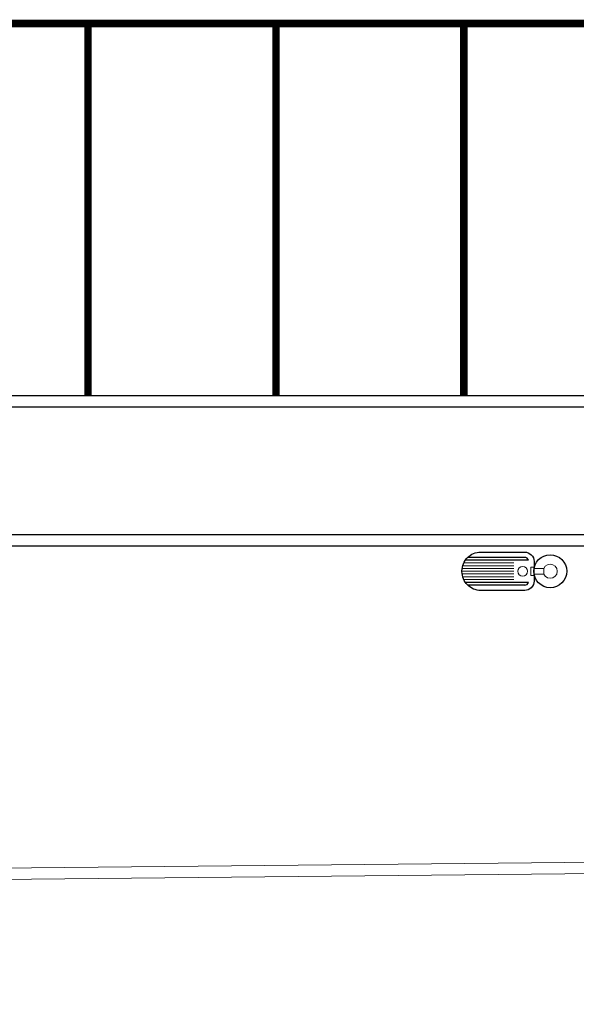
# Model space of a CAD drawing. Units: millimetres. Extents: x -1137 to 3458, y -1604 to 2904.
# Drawn here: x 1048 to 1055, y 448 to 461 of the extents above; entities that cross this region are included whole.
import ezdxf

# ---------------------------------------------------------------- set-up
doc = ezdxf.new("R2010")
doc.units = ezdxf.units.MM
doc.set_wipeout_variables(frame=1)
doc.layers.add('#MUROS', color=3, linetype='Continuous', lineweight=0)
doc.layers.add('ELE-Luminária_Ext', color=4, linetype='Continuous')
doc.layers.add('PINTURA SIMPLES CONTÍNUA', color=7, linetype='Continuous', lineweight=0, true_color=0x969696)

# ---------------------------------------------------------------- blocks, each defined once
blk = doc.blocks.new('*U345')
at = {"layer": 'ELE-Luminária_Ext', "ltscale": 1.5}
for p, q in [((-0.386, 0.118), (-0.904, 0.118)), ((-0.272, 0.147), (-0.879, 0.147)), ((-0.231, 0.118), (-0.386, 0.118)), ((-0.386, -0.118), (-0.904, -0.118)), ((-0.386, -0.147), (-0.879, -0.147)), ((-0.272, -0.147), (-0.739, -0.147)), ((-0.231, -0.118), (-0.386, -0.118))]:
    blk.add_line(p, q, dxfattribs=at)
at = {"layer": 'ELE-Luminária_Ext', "color": 9, "lineweight": 0, "ltscale": 1.5}
for p, q in [((-0.386, 0), (-0.939, 0)), ((-0.386, 0.029), (-0.938, 0.029)), ((-0.386, 0.059), (-0.932, 0.059)), ((-0.386, 0.088), (-0.921, 0.088)), ((-0.205, -0.044), (-0.205, 0.044)), ((-0.205, 0.044), (-0.172, 0.044)), ((-0.386, -0.029), (-0.938, -0.029)), ((-0.386, -0.059), (-0.932, -0.059)), ((-0.386, -0.088), (-0.921, -0.088)), ((-0.172, -0.044), (-0.205, -0.044))]:
    blk.add_line(p, q, dxfattribs=at)
at = {"layer": 'ELE-Luminária_Ext', "ltscale": 1.5}
blk.add_lwpolyline([(-0.272, -0.204), (-0.739, -0.204, -0.414214), (-0.939, -0.004), (-0.939, 0.004, -0.414214), (-0.739, 0.204), (-0.272, 0.204, -0.414214), (-0.172, 0.104), (-0.172, -0.104, -0.414214)], format="xyb", close=True, dxfattribs=at)
blk.add_circle((0, 0), 0.175, dxfattribs=at)
at = {"layer": 'ELE-Luminária_Ext', "color": 9, "lineweight": 0, "ltscale": 1.5}
for centre, radius in [((-0.294, 0), 0.0512), ((0, 0), 0.075)]:
    blk.add_circle(centre, radius, dxfattribs=at)
at = {"layer": 'ELE-Luminária_Ext', "ltscale": 1.5}
for centre, start, end in [((-0.272, 0.104), 18.607, 90), ((-0.272, -0.104), 270, 341.393)]:
    blk.add_arc(centre, 0.0433, start, end, dxfattribs=at)
at = {"color": 9, "ltscale": 1.5}
blk.add_wipeout([(-0.172, 0.03), (-0.069, 0.03), (-0.069, -0.03), (-0.172, -0.03)], dxfattribs=at).dxf.layer = 'ELE-Luminária_Ext'
at = {"layer": 'ELE-Luminária_Ext', "color": 9, "lineweight": 0, "ltscale": 1.5}
blk.add_lwpolyline([(-0.172, 0.03), (-0.069, 0.03), (-0.069, -0.03), (-0.172, -0.03)], close=True, dxfattribs=at)
blk = doc.blocks.new('postes')
at = {"layer": 'ELE-Luminária_Ext', "xscale": 1.25, "yscale": 1.25, "zscale": 1.25}
blk.add_blockref('*U345', (-103.396, -137.976), dxfattribs=at)

msp = doc.modelspace()

# ---------------------------------------------------------------- linework, layer by layer
at = {"layer": '#MUROS'}
for p, q in [((1234.691, 451.72), (882.954, 448.178)), ((882.816, 448.027), (1234.729, 451.571))]:
    msp.add_line(p, q, dxfattribs=at)
for p, q in [((1041.346, 456.124), (1081.346, 456.124)), ((1039.784, 455.974), (1082.496, 455.974)), ((1039.08, 454.274), (1138.844, 454.274)), ((1039.017, 454.124), (1138.906, 454.124))]:
    msp.add_line(p, q)

# ---------------------------------------------------------------- next in the draw order: block references
msp.add_blockref('postes', (1158.39, 591.763))

# ---------------------------------------------------------------- next in the draw order: linework, layer by layer
at = {"layer": 'PINTURA SIMPLES CONTÍNUA', "const_width": 0.1}
for points in [[(1041.346, 461.074), (1081.346, 461.074)], [(1053.846, 461.074), (1053.846, 456.124)]]:
    msp.add_lwpolyline(points, dxfattribs=at)
at = {"layer": 'PINTURA SIMPLES CONTÍNUA', "const_width": 0.1, "elevation": 0}
for points in [[(1048.846, 461.074), (1048.846, 456.124)], [(1051.346, 461.074), (1051.346, 456.124)]]:
    msp.add_lwpolyline(points, dxfattribs=at)

doc.saveas('drawing.dxf')
